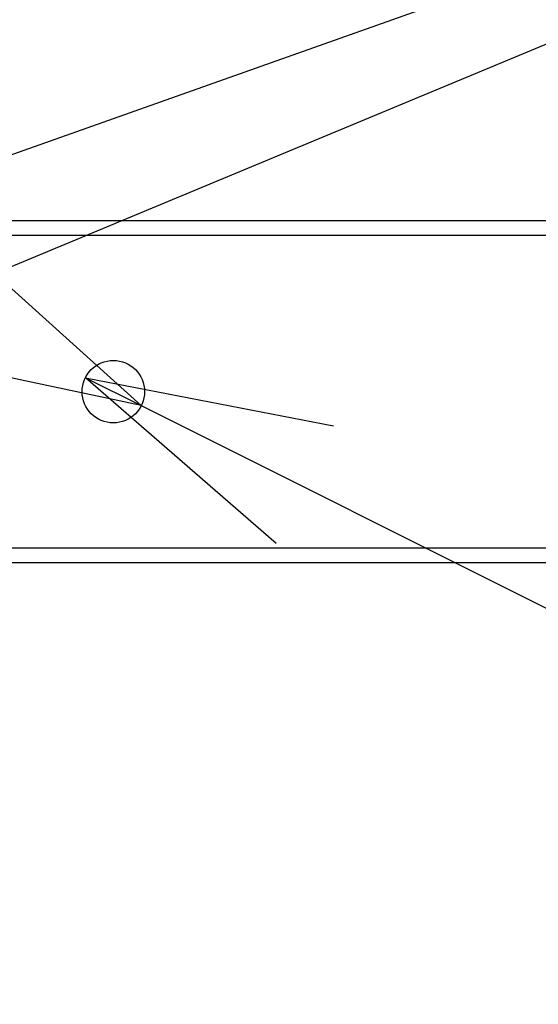
# Model space of a CAD drawing. Extents: x -810 to 2831, y -1991 to 3368.
# Drawn here: x 960 to 1066, y 1694 to 1896 of the extents above; entities that cross this region are included whole.
import ezdxf

# ---------------------------------------------------------------- set-up
doc = ezdxf.new("R2010")
doc.units = 0
doc.header["$LTSCALE"] = 20
doc.layers.add('H12H', color=7, linetype='CONTINUOUS')

msp = doc.modelspace()

# ---------------------------------------------------------------- linework, layer by layer
at = {"layer": 'H12H', "color": 7, "linetype": 'CONTINUOUS'}
for p, q in [((1330, 2000), (838.52, 1795.28)), ((1330, 2000), (889.97, 1843.89)), ((1175.75, 1854.59), (777.75, 1854.59)), ((1180.75, 1851.59), (782.25, 1851.59)), ((973.53, 1822.45), (984.97, 1816.72)), ((984.97, 1816.72), (1230, 1694)), ((782.25, 1787.59), (1180.75, 1787.59)), ((777.75, 1784.59), (1175.75, 1784.59))]:
    msp.add_line(p, q, dxfattribs=at)
at = {"layer": 'H12H', "color": 7, "linetype": 'CONTINUOUS', "flags": 128}
for points in [[(946.49, 1851.37), (984.97, 1816.72), (934.33, 1827.49)], [(1012.6, 1788.48), (973.53, 1822.45), (1024.35, 1812.57)]]:
    msp.add_lwpolyline(points, dxfattribs=at)
at = {"layer": 'H12H', "color": 7, "linetype": 'CONTINUOUS'}
msp.add_circle((979.25, 1819.59), 6.4, dxfattribs=at)

doc.saveas('drawing.dxf')
